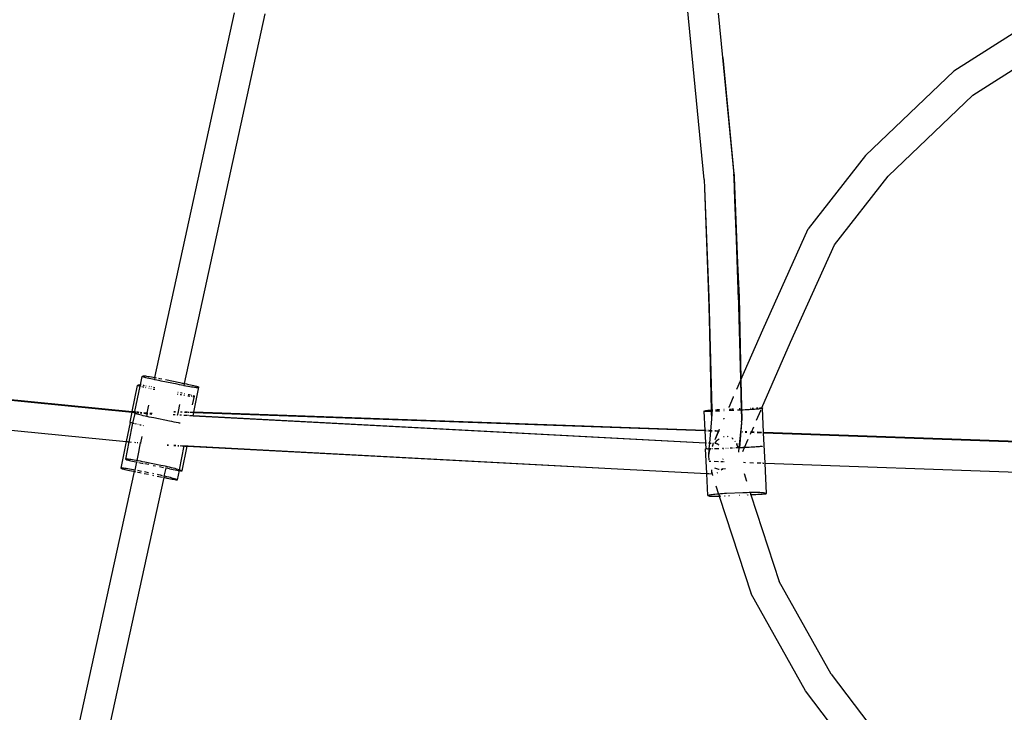
# Model space of a CAD drawing. Extents: x -4903 to 4997, y -4428 to 5472.
# Drawn here: x -1045 to -562, y -74 to 266 of the extents above; entities that cross this region are included whole.
import ezdxf

# ---------------------------------------------------------------- set-up
doc = ezdxf.new("R2010")
doc.units = 0
doc.layers.get('0').update_dxf_attribs({"linetype": 'CONTINUOUS'})

# ---------------------------------------------------------------- blocks, each defined once
blk = doc.blocks.new('7001')
for p, q in [((-709.18, 187.29), (-717.35, 271.56)), ((-978.76, 90.06), (-939.69, 269.01)), ((-964.2, 87.14), (-924.59, 268.59)), ((-700.04, 247.13), (-702.12, 268.85)), ((-550.82, 263.24), (-586.53, 240.45)), ((-694.41, 189.69), (-700.04, 247.13)), ((-700.04, 247.13), (-694.54, 190.02)), ((-577.23, 228.59), (-543.67, 250.01)), ((-629.89, 199.03), (-586.53, 240.45)), ((-618.75, 188.93), (-577.23, 228.59)), ((-629.89, 199.03), (-658.01, 163.06)), ((-694.53, 189.67), (-694.54, 190.02)), ((-694.37, 188.22), (-694.53, 189.67)), ((-694.41, 189.69), (-694.37, 188.22)), ((-645.09, 155.25), (-618.75, 188.93)), ((-709.18, 187.29), (-709, 182.98)), ((-694.37, 188.17), (-694.37, 188.22)), ((-694.37, 188.17), (-692.69, 146.28)), ((-694.01, 177.26), (-694.37, 188.17)), ((-709, 182.98), (-706.96, 129.95)), ((-709, 182.98), (-706.86, 129.28)), ((-694.01, 177.26), (-692.41, 128.28)), ((-692.69, 146.28), (-694.01, 177.26)), ((-680.4, 113.5), (-658.01, 163.06)), ((-666.71, 107.42), (-645.09, 155.25)), ((-692.69, 146.28), (-692.03, 129.53)), ((-691.99, 129.66), (-692.69, 146.28)), ((-691.13, 89.37), (-692.21, 131.14)), ((-692.21, 131.14), (-691.17, 88.7)), ((-706.96, 129.95), (-706.65, 119.04)), ((-706.86, 129.28), (-705.37, 74.15)), ((-706.86, 129.28), (-706.65, 119.04)), ((-691.99, 129.66), (-692.03, 129.53)), ((-692.03, 129.53), (-691.13, 89.37)), ((-706.65, 119.04), (-705.69, 74.13)), ((-706.65, 119.04), (-705.37, 74.15)), ((-691.11, 88.87), (-680.4, 113.5)), ((-1365.2, 110.26), (-989.87, 73.46)), ((-1365.2, 110.26), (-989.94, 73.12)), ((-680.8, 75.16), (-666.74, 107.43)), ((-680.8, 75.16), (-666.71, 107.42)), ((-1362.44, 94.93), (-992.83, 58.68)), ((-985.86, 86.47), (-985.01, 90.57)), ((-985.02, 90.61), (-984.53, 90.92)), ((-985.01, 90.57), (-985.02, 90.61)), ((-984.88, 90.5), (-985.01, 90.57)), ((-984.62, 90.41), (-984.88, 90.5)), ((-984.25, 90.29), (-984.62, 90.41)), ((-984.53, 90.92), (-984.42, 90.93)), ((-984.42, 90.93), (-984.18, 90.93)), ((-983.76, 90.16), (-984.25, 90.29)), ((-984.18, 90.93), (-983.83, 90.89)), ((-983.83, 90.89), (-983.37, 90.84)), ((-983.16, 90), (-983.76, 90.16)), ((-983.37, 90.84), (-982.79, 90.76)), ((-982.47, 89.83), (-983.16, 90)), ((-982.79, 90.76), (-982.12, 90.65)), ((-981.68, 89.64), (-982.47, 89.83)), ((-982.12, 90.65), (-981.35, 90.53)), ((-980.82, 89.44), (-981.68, 89.64)), ((-981.35, 90.53), (-980.49, 90.38)), ((-979.88, 89.23), (-980.82, 89.44)), ((-980.49, 90.38), (-979.57, 90.22)), ((-978.98, 89.04), (-979.88, 89.23)), ((-979.57, 90.22), (-978.76, 90.06)), ((-978.76, 90.06), (-978.98, 89.04)), ((-978.88, 89.02), (-978.98, 89.04)), ((-977.84, 88.79), (-978.88, 89.02)), ((-978.76, 90.06), (-978.58, 90.04)), ((-978.58, 90.04), (-978.15, 89.95)), ((-976.77, 88.57), (-977.84, 88.79)), ((-977.03, 89.74), (-976.48, 89.64)), ((-975.67, 88.34), (-976.77, 88.57)), ((-976.48, 89.64), (-975.39, 89.42)), ((-967.84, 86.75), (-975.67, 88.34)), ((-973.54, 89.05), (-966.46, 87.61)), ((-966.46, 87.61), (-965.36, 87.38)), ((-965.36, 87.38), (-964.96, 87.3)), ((-964.79, 87.26), (-964.29, 87.16)), ((-964.43, 86.08), (-964.2, 87.14)), ((-964.29, 87.16), (-964.2, 87.14)), ((-964.2, 87.14), (-963.25, 86.93)), ((-693.04, 84.44), (-691.3, 88.4)), ((-691.3, 88.4), (-691.3, 88.44)), ((-691.26, 88.54), (-691.17, 88.7)), ((-691.26, 88.5), (-691.26, 88.54)), ((-691.17, 88.7), (-690.69, 69.04)), ((-691.13, 89.37), (-691.11, 88.87)), ((-691.11, 88.83), (-691.11, 88.87)), ((-691.11, 88.83), (-690.69, 69.04)), ((-690.73, 74.11), (-691.11, 88.83)), ((-989.87, 73.46), (-987.28, 86.17)), ((-988.53, 73.33), (-986.03, 85.76)), ((-987.29, 86.21), (-986.8, 86.52)), ((-987.28, 86.17), (-987.29, 86.21)), ((-987.15, 86.1), (-987.28, 86.17)), ((-986.89, 86.01), (-987.15, 86.1)), ((-986.52, 85.9), (-986.89, 86.01)), ((-986.8, 86.52), (-986.69, 86.54)), ((-986.69, 86.54), (-986.45, 86.53)), ((-986.03, 85.76), (-986.52, 85.9)), ((-986.45, 86.53), (-986.1, 86.5)), ((-986.1, 86.5), (-985.86, 86.47)), ((-986.03, 85.76), (-985.86, 86.47)), ((-985.58, 85.65), (-986.03, 85.76)), ((-985.86, 86.47), (-985.64, 86.44)), ((-985.64, 86.44), (-985.42, 86.41)), ((-985.07, 85.52), (-985.2, 85.55)), ((-985.04, 86.36), (-984.93, 86.34)), ((-984.11, 85.29), (-984.71, 85.43)), ((-984.54, 86.28), (-984.38, 86.26)), ((-984.38, 86.26), (-983.93, 86.18)), ((-983.21, 85.08), (-983.42, 85.13)), ((-983.23, 86.07), (-983.06, 86.04)), ((-981.52, 84.7), (-981.76, 84.75)), ((-981.56, 85.77), (-981.36, 85.73)), ((-980.56, 84.5), (-980.82, 84.55)), ((-980.61, 85.6), (-980.41, 85.56)), ((-979.04, 84.17), (-979.56, 84.28)), ((-979.4, 85.37), (-978.75, 85.24)), ((-978.85, 84.14), (-979.04, 84.17)), ((-978.75, 85.24), (-978.72, 85.23)), ((-966.74, 86.53), (-967.84, 86.75)), ((-967.46, 82.95), (-967.25, 82.91)), ((-965.65, 86.31), (-966.74, 86.53)), ((-966.16, 82.68), (-965.52, 82.54)), ((-964.58, 86.11), (-965.65, 86.31)), ((-965.52, 82.54), (-965.31, 82.49)), ((-964.43, 86.08), (-964.58, 86.11)), ((-963.55, 85.91), (-964.43, 86.08)), ((-964.28, 82.27), (-964.08, 82.22)), ((-962.56, 85.73), (-963.55, 85.91)), ((-963.25, 86.93), (-962.25, 86.72)), ((-961.64, 85.57), (-962.56, 85.73)), ((-962.25, 86.72), (-961.32, 86.51)), ((-960.79, 85.42), (-961.64, 85.57)), ((-961.32, 86.51), (-960.45, 86.31)), ((-960.02, 85.3), (-960.79, 85.42)), ((-960.45, 86.31), (-959.66, 86.12)), ((-959.34, 85.19), (-960.02, 85.3)), ((-959.66, 86.12), (-958.97, 85.95)), ((-959.59, 73.06), (-957.11, 85.34)), ((-958.77, 85.11), (-959.34, 85.19)), ((-958.97, 85.95), (-958.37, 85.79)), ((-958.3, 85.06), (-958.77, 85.11)), ((-958.37, 85.79), (-957.89, 85.66)), ((-957.95, 85.02), (-958.3, 85.06)), ((-957.72, 85.02), (-957.95, 85.02)), ((-957.89, 85.66), (-957.51, 85.54)), ((-957.6, 85.04), (-957.72, 85.02)), ((-957.11, 85.34), (-957.6, 85.04)), ((-957.51, 85.54), (-957.26, 85.45)), ((-957.26, 85.45), (-957.12, 85.38)), ((-957.12, 85.38), (-957.11, 85.34)), ((-693.04, 84.39), (-693.04, 84.44)), ((-967.4, 81.82), (-967.68, 81.87)), ((-965.82, 81.52), (-966.31, 81.61)), ((-965.52, 81.46), (-965.82, 81.52)), ((-964.23, 81.23), (-964.48, 81.28)), ((-962.29, 80.9), (-962.57, 80.95)), ((-962.39, 81.83), (-961.93, 81.72)), ((-961.61, 80.8), (-962.29, 80.9)), ((-961.93, 81.72), (-961.39, 81.59)), ((-961.52, 80.79), (-961.61, 80.8)), ((-960.77, 80.69), (-960.94, 80.71)), ((-960.79, 81.44), (-960.65, 81.4)), ((-960.24, 76.7), (-959.38, 80.95)), ((-959.98, 80.62), (-960.11, 80.63)), ((-960.01, 81.22), (-959.78, 81.15)), ((-959.87, 80.64), (-959.98, 80.62)), ((-959.64, 80.79), (-959.87, 80.64)), ((-959.78, 81.15), (-959.58, 81.08)), ((-959.38, 80.95), (-959.51, 80.87)), ((-959.48, 81.03), (-959.39, 80.99)), ((-959.39, 80.99), (-959.38, 80.95)), ((-696.94, 75.48), (-694.67, 80.65)), ((-694.67, 80.65), (-694.67, 80.7)), ((-990.95, 68.12), (-989.94, 73.12)), ((-989.94, 73.12), (-989.87, 73.46)), ((-989.94, 73.12), (-989.21, 73.05)), ((-989.87, 73.46), (-989.15, 73.39)), ((-989.1, 73.04), (-988.74, 73.01)), ((-989.03, 73.38), (-988.69, 73.35)), ((-988.68, 72.51), (-988.6, 72.99)), ((-988.67, 72.47), (-988.68, 72.51)), ((-988.6, 72.99), (-988.53, 73.33)), ((-988.6, 72.99), (-988.13, 72.94)), ((-988.53, 73.33), (-988.06, 73.29)), ((-987.74, 72.91), (-986.62, 72.8)), ((-987.67, 73.25), (-987.2, 73.2)), ((-987.17, 73.2), (-986.56, 73.14)), ((-985.91, 72.73), (-985.15, 72.65)), ((-985.84, 73.07), (-985.1, 72.99)), ((-984.21, 72.56), (-983.32, 72.47)), ((-984.14, 72.9), (-983.27, 72.82)), ((-983.18, 72.81), (-982.54, 72.74)), ((-982.54, 72.74), (-982.59, 72.49)), ((-982.54, 72.74), (-981.72, 76.51)), ((-982.54, 72.74), (-982.26, 72.72)), ((-981.21, 72.61), (-980.12, 72.51)), ((-969.4, 73.31), (-968.59, 73.28)), ((-969.38, 73.41), (-968.57, 73.38)), ((-967.58, 71.66), (-967.23, 73.23)), ((-967.49, 73.24), (-967.23, 73.23)), ((-967.47, 73.34), (-967.21, 73.33)), ((-967.23, 73.23), (-967.21, 73.33)), ((-967.23, 73.23), (-967.17, 73.23)), ((-967.21, 73.33), (-966.44, 76.88)), ((-967.21, 73.33), (-967.15, 73.33)), ((-966.11, 73.19), (-965.4, 73.17)), ((-966.09, 73.29), (-965.38, 73.27)), ((-964.14, 73.12), (-962.73, 73.07)), ((-964.12, 73.22), (-962.72, 73.17)), ((-962.48, 73.06), (-962.01, 73.05)), ((-962.46, 73.16), (-962, 73.15)), ((-961.39, 73.02), (-961.2, 73.02)), ((-961.38, 73.12), (-961.18, 73.12)), ((-960.88, 73.01), (-959.61, 72.96)), ((-960.87, 73.1), (-959.59, 73.06)), ((-959.96, 71.26), (-959.61, 72.96)), ((-959.61, 72.96), (-959.59, 73.06)), ((-959.61, 72.96), (-708.8, 64.02)), ((-708.8, 64.07), (-959.59, 73.06)), ((-709.25, 73.51), (-709.22, 73.53)), ((-709.16, 73.48), (-709.25, 73.51)), ((-709.25, 73.51), (-708.8, 64.07)), ((-709.22, 73.53), (-708.38, 73.85)), ((-708.97, 73.47), (-709.16, 73.48)), ((-708.67, 73.46), (-708.97, 73.47)), ((-708.27, 73.45), (-708.67, 73.46)), ((-708.38, 73.85), (-708.25, 73.88)), ((-707.77, 73.45), (-708.27, 73.45)), ((-708.25, 73.88), (-708, 73.92)), ((-708, 73.92), (-707.66, 73.96)), ((-707.18, 73.46), (-707.77, 73.45)), ((-707.66, 73.96), (-707.21, 74)), ((-707.21, 74), (-706.66, 74.05)), ((-706.49, 73.47), (-707.18, 73.46)), ((-706.66, 74.05), (-706.03, 74.1)), ((-705.73, 73.49), (-706.49, 73.47)), ((-706.03, 74.1), (-705.69, 74.13)), ((-705.68, 73.49), (-705.73, 73.49)), ((-705.69, 74.13), (-705.37, 74.15)), ((-705.69, 74.13), (-705.68, 73.49)), ((-705.35, 73.5), (-705.68, 73.49)), ((-705.68, 73.49), (-705.6, 69.69)), ((-705.37, 74.15), (-705.35, 73.5)), ((-705.37, 74.15), (-705.31, 74.15)), ((-704.93, 73.51), (-705.35, 73.5)), ((-705.35, 73.5), (-705.29, 71.08)), ((-705.31, 74.15), (-704.93, 74.18)), ((-703.64, 74.26), (-702.74, 74.32)), ((-703.07, 73.57), (-703.64, 73.55)), ((-702.08, 73.61), (-703.07, 73.57)), ((-702.74, 74.32), (-701.77, 74.37)), ((-701.66, 73.62), (-702.08, 73.61)), ((-701.77, 74.37), (-701.67, 74.38)), ((-701.46, 73.63), (-701.49, 73.63)), ((-701.48, 74.39), (-701.45, 74.39)), ((-699.54, 74.49), (-699.3, 74.5)), ((-699.3, 73.72), (-699.52, 73.71)), ((-696.94, 75.42), (-696.94, 75.48)), ((-694.6, 73.93), (-696.93, 73.83)), ((-696.86, 74.61), (-696.83, 74.61)), ((-696.65, 74.62), (-695.69, 74.67)), ((-695.31, 74.68), (-694.74, 74.71)), ((-691.01, 74.09), (-692.8, 74.01)), ((-691.87, 74.83), (-691.44, 74.85)), ((-691.05, 74.87), (-690.92, 74.88)), ((-690.9, 74.1), (-691.01, 74.09)), ((-689.97, 74.14), (-690.73, 74.11)), ((-690.63, 70.13), (-690.73, 74.11)), ((-688.94, 74.2), (-689.97, 74.14)), ((-687.94, 74.25), (-688.94, 74.2)), ((-686.97, 74.3), (-687.94, 74.25)), ((-686.06, 74.36), (-686.97, 74.3)), ((-686.36, 75.06), (-686.3, 75.07)), ((-685.2, 74.41), (-686.06, 74.36)), ((-685.61, 75.09), (-684.92, 75.11)), ((-684.4, 74.47), (-685.2, 74.41)), ((-683.69, 74.52), (-684.4, 74.47)), ((-683.05, 74.57), (-683.69, 74.52)), ((-683.48, 75.15), (-683.22, 75.15)), ((-683.43, 69.08), (-681.3, 73.96)), ((-683.22, 75.15), (-682.87, 75.16)), ((-682.51, 74.62), (-683.05, 74.57)), ((-682.06, 74.66), (-682.51, 74.62)), ((-682.45, 75.17), (-682.42, 75.17)), ((-681.71, 74.7), (-682.06, 74.66)), ((-681.95, 75.17), (-681.44, 75.17)), ((-681.47, 74.74), (-681.71, 74.7)), ((-681.34, 74.77), (-681.47, 74.74)), ((-681.44, 75.17), (-681.18, 75.17)), ((-680.89, 74.9), (-681.34, 74.77)), ((-681.3, 73.96), (-681.3, 73.99)), ((-681.15, 75.17), (-681.04, 75.17)), ((-681.04, 75.17), (-680.99, 75.16)), ((-680.49, 75.09), (-680.89, 74.9)), ((-680.89, 74.9), (-680.88, 74.94)), ((-680.88, 74.94), (-680.8, 75.16)), ((-680.8, 75.16), (-680.74, 75.15)), ((-680.74, 75.15), (-680.55, 75.14)), ((-680.55, 75.14), (-680.47, 75.12)), ((-680.47, 75.12), (-680.49, 75.09)), ((-679.94, 63.08), (-680.49, 75.09)), ((-990.94, 68.08), (-992.83, 58.68)), ((-989.68, 67.67), (-991.49, 58.55)), ((-990.94, 68.08), (-990.95, 68.12)), ((-990.8, 68.01), (-990.94, 68.08)), ((-990.55, 67.92), (-990.8, 68.01)), ((-990.17, 67.8), (-990.55, 67.92)), ((-989.68, 67.67), (-990.17, 67.8)), ((-988.67, 72.47), (-989.68, 67.67)), ((-989.23, 67.55), (-989.68, 67.67)), ((-988.53, 72.4), (-988.67, 72.47)), ((-988.28, 72.31), (-988.53, 72.4)), ((-987.9, 72.2), (-988.28, 72.31)), ((-987.41, 72.06), (-987.9, 72.2)), ((-986.82, 71.91), (-987.41, 72.06)), ((-986.12, 71.74), (-986.82, 71.91)), ((-985.34, 71.55), (-986.12, 71.74)), ((-984.47, 71.35), (-985.34, 71.55)), ((-983.54, 71.14), (-984.47, 71.35)), ((-982.92, 71), (-983.54, 71.14)), ((-983.25, 72.46), (-982.61, 72.4)), ((-982.61, 72.4), (-982.92, 71)), ((-982.54, 70.92), (-982.92, 71)), ((-982.59, 72.49), (-982.61, 72.4)), ((-982.61, 72.4), (-982.31, 72.37)), ((-981.5, 70.7), (-982.54, 70.92)), ((-980.42, 70.47), (-981.5, 70.7)), ((-981.26, 72.26), (-980.17, 72.16)), ((-979.33, 70.25), (-980.42, 70.47)), ((-971.5, 68.66), (-979.33, 70.25)), ((-970.4, 68.44), (-971.5, 68.66)), ((-969.31, 68.22), (-970.4, 68.44)), ((-968.8, 71.73), (-969.71, 71.77)), ((-968.24, 68.01), (-969.31, 68.22)), ((-967.2, 67.82), (-968.24, 68.01)), ((-967.58, 71.66), (-967.71, 71.67)), ((-967.49, 71.66), (-967.58, 71.66)), ((-966.63, 67.73), (-967.2, 67.82)), ((-966.34, 67.66), (-966.63, 67.73)), ((-965.63, 71.56), (-966.43, 71.6)), ((-962.99, 71.42), (-964.47, 71.5)), ((-962.28, 71.38), (-962.81, 71.41)), ((-961.54, 71.34), (-961.68, 71.35)), ((-959.96, 71.26), (-961.43, 71.33)), ((-959.96, 71.26), (-708.52, 58.04)), ((-708.51, 57.89), (-959.96, 71.26)), ((-705.6, 69.69), (-706.07, 63.97)), ((-699.43, 69.76), (-699.29, 70.02)), ((-699.43, 69.7), (-699.43, 69.76)), ((-699.29, 70.02), (-699.29, 70.09)), ((-690.79, 67.83), (-692.08, 55.56)), ((-690.79, 67.83), (-691.75, 55.58)), ((-690.74, 68.32), (-690.79, 67.83)), ((-690.74, 68.56), (-690.69, 69.04)), ((-690.74, 68.32), (-690.74, 68.56)), ((-690.69, 69.04), (-690.63, 70.13)), ((-989.09, 67.51), (-989.15, 67.53)), ((-988.75, 67.43), (-989.09, 67.51)), ((-987.77, 67.19), (-988.24, 67.31)), ((-986.9, 66.99), (-987.07, 67.03)), ((-985.8, 66.75), (-986.1, 66.81)), ((-985.42, 66.66), (-985.8, 66.75)), ((-984.26, 66.41), (-984.48, 66.46)), ((-708.22, 64.08), (-708.8, 64.07)), ((-708.8, 64.07), (-708.22, 64.05)), ((-708.8, 64.07), (-708.8, 64.02)), ((-708.8, 64.02), (-708.22, 64)), ((-708.8, 64.02), (-708.52, 58.04)), ((-707.02, 64.04), (-707.32, 64.05)), ((-707.32, 64.02), (-707.01, 64.01)), ((-707.32, 63.97), (-707.01, 63.96)), ((-706.07, 63.97), (-706.72, 64.03)), ((-706.72, 64), (-706.07, 63.97)), ((-706.72, 63.95), (-706.07, 63.93)), ((-706.07, 63.93), (-706.53, 57.93)), ((-705.2, 63.97), (-706.07, 63.97)), ((-706.07, 63.97), (-705.2, 63.94)), ((-706.07, 63.97), (-706.07, 63.93)), ((-706.07, 63.93), (-705.21, 63.9)), ((-703.87, 63.85), (-703.79, 63.85)), ((-703.86, 63.9), (-703.78, 63.89)), ((-703.78, 63.92), (-703.85, 63.93)), ((-703.8, 59.72), (-702.03, 63.78)), ((-703.8, 59.72), (-701.96, 63.78)), ((-703.63, 63.84), (-702.03, 63.78)), ((-702.01, 63.83), (-703.62, 63.92)), ((-703.62, 63.89), (-702.01, 63.83)), ((-702.03, 63.78), (-702.01, 63.83)), ((-702.03, 63.78), (-701.96, 63.78)), ((-702.01, 63.83), (-702, 63.86)), ((-702.01, 63.83), (-701.94, 63.83)), ((-701.98, 63.83), (-702.01, 63.83)), ((-702, 63.86), (-701.6, 64.7)), ((-701.93, 63.86), (-701.98, 63.83)), ((-701.96, 63.78), (-701.98, 63.83)), ((-701.93, 63.86), (-701.6, 64.7)), ((-701.6, 64.7), (-701.6, 64.78)), ((-690.28, 63.45), (-690.5, 63.45)), ((-690.5, 63.42), (-690.29, 63.41)), ((-690.5, 63.37), (-690.31, 63.37)), ((-689.03, 63.32), (-688.22, 63.29)), ((-689.01, 63.36), (-688.2, 63.33)), ((-688.18, 63.37), (-688.99, 63.4)), ((-686.22, 63.3), (-686.45, 63.31)), ((-686.45, 63.27), (-686.24, 63.26)), ((-686.45, 63.23), (-686.26, 63.22)), ((-686.4, 62.26), (-685.99, 63.21)), ((-685.99, 63.21), (-685.98, 63.25)), ((-685.99, 63.21), (-684.66, 63.16)), ((-685.98, 63.25), (-685.96, 63.29)), ((-685.98, 63.25), (-684.66, 63.21)), ((-685.96, 63.29), (-684.79, 65.94)), ((-684.66, 63.25), (-685.96, 63.29)), ((-680.91, 63.12), (-683.14, 63.19)), ((-683.14, 63.15), (-680.91, 63.07)), ((-683.14, 63.11), (-680.91, 63.03)), ((-680.78, 63.11), (-680.83, 63.11)), ((-680.83, 63.07), (-680.78, 63.07)), ((-680.82, 63.03), (-680.77, 63.03)), ((-679.91, 63.04), (-679.94, 63.08)), ((-679.94, 63.04), (-679.94, 63.08)), ((-679.94, 63.04), (-679.91, 62.99)), ((-679.93, 63), (-679.94, 63.04)), ((-679.93, 63), (-679.91, 62.99)), ((-679.25, 48.09), (-679.93, 63)), ((-474.86, 55.83), (-679.91, 63.04)), ((-679.91, 62.99), (-474.87, 55.69)), ((-992.83, 58.68), (-995.47, 45.63)), ((-991.49, 58.55), (-993.2, 50.02)), ((-992.76, 58.67), (-992.25, 58.62)), ((-992.02, 58.6), (-991.49, 58.55)), ((-991.49, 58.55), (-991.05, 58.51)), ((-990.81, 58.48), (-990.35, 58.44)), ((-988.83, 58.29), (-988.34, 58.24)), ((-987.48, 58.16), (-987.13, 58.12)), ((-986.17, 58.03), (-985.76, 57.99)), ((-985.08, 61.1), (-985.76, 57.99)), ((-708.52, 58.04), (-707.93, 58)), ((-708.52, 58.04), (-708.51, 57.89)), ((-703.18, 58.77), (-703.88, 57.87)), ((-703.8, 59.62), (-703.8, 59.72)), ((-701.83, 59.75), (-703.18, 58.77)), ((-701.75, 59.81), (-701.83, 59.75)), ((-699.45, 60.95), (-699.58, 60.91)), ((-699.37, 60.98), (-699.45, 60.95)), ((-697.28, 61.04), (-697.62, 61.12)), ((-696.98, 60.97), (-697.03, 60.98)), ((-695.41, 60.3), (-695.58, 60.39)), ((-694.87, 59.8), (-695.41, 60.3)), ((-693.79, 58.55), (-693.99, 58.86)), ((-689.26, 55.69), (-687.47, 59.81)), ((-986.57, 54.28), (-987.65, 49.31)), ((-986.57, 54.28), (-986.54, 54.39)), ((-986.54, 54.39), (-985.76, 57.99)), ((-985.76, 57.99), (-985.56, 57.97)), ((-972.71, 56.92), (-972.12, 56.89)), ((-972.68, 57.08), (-972.1, 57.05)), ((-969.43, 56.74), (-968.42, 56.69)), ((-969.4, 56.91), (-968.39, 56.85)), ((-967.47, 56.64), (-967.04, 56.62)), ((-967.44, 56.8), (-967.02, 56.78)), ((-966.69, 44.74), (-964.32, 56.48)), ((-966.22, 56.58), (-965.82, 56.55)), ((-966.19, 56.74), (-965.78, 56.72)), ((-965.48, 56.54), (-964.32, 56.48)), ((-965.46, 56.7), (-754.86, 45.48)), ((-965.42, 44.22), (-962.96, 56.4)), ((-964.07, 56.46), (-962.96, 56.4)), ((-962.96, 56.4), (-754.86, 45.48)), ((-707.93, 57.86), (-708.51, 57.89)), ((-708.51, 57.89), (-708.38, 55.09)), ((-708.32, 55.04), (-708.4, 55.06)), ((-707.82, 42.98), (-708.4, 55.06)), ((-708.34, 55.1), (-708.38, 55.09)), ((-708.28, 55.05), (-708.38, 55.09)), ((-708.28, 55.05), (-708.32, 55.04)), ((-708.12, 55.02), (-708.28, 55.05)), ((-708.09, 55.03), (-708.12, 55.02)), ((-707.82, 55.01), (-708.09, 55.03)), ((-707.79, 55.02), (-707.82, 55.01)), ((-707.42, 55), (-707.79, 55.02)), ((-707.39, 55.02), (-707.42, 55)), ((-706.92, 55), (-707.39, 55.02)), ((-706.81, 55.02), (-707.07, 51.79)), ((-706.71, 53.83), (-707.07, 51.79)), ((-707.03, 57.96), (-706.53, 57.93)), ((-706.58, 57.79), (-707.02, 57.81)), ((-706.89, 55.02), (-706.92, 55)), ((-706.81, 55.02), (-706.89, 55.02)), ((-706.58, 57.79), (-706.81, 55.02)), ((-706.33, 55.01), (-706.81, 55.02)), ((-706.71, 53.83), (-706.06, 55.02)), ((-706.53, 57.93), (-706.58, 57.79)), ((-706.52, 57.79), (-706.58, 57.79)), ((-706.43, 57.93), (-705.7, 57.89)), ((-705.71, 57.74), (-706.43, 57.78)), ((-706.29, 55.02), (-706.33, 55.01)), ((-706.06, 55.02), (-706.29, 55.02)), ((-705.91, 55.28), (-706.06, 55.02)), ((-705.93, 55.02), (-706.06, 55.02)), ((-705.02, 55.04), (-705.36, 55.03)), ((-704.79, 56.69), (-705.17, 56.2)), ((-705.12, 56.43), (-704.93, 57.02)), ((-704.83, 57.35), (-704.93, 57.02)), ((-704.65, 57.67), (-704.91, 57.7)), ((-704.89, 57.84), (-704.63, 57.81)), ((-704.73, 57.41), (-704.83, 57.35)), ((-704.73, 57.41), (-704.65, 57.67)), ((-704.65, 57.67), (-704.63, 57.81)), ((-703.16, 55.09), (-703.99, 55.06)), ((-703.79, 57.79), (-703.88, 57.78)), ((-703.79, 57.79), (-702.72, 57.48)), ((-703.13, 55.1), (-703.16, 55.09)), ((-702.22, 55.12), (-703.13, 55.1)), ((-702.23, 57.16), (-702.72, 57.48)), ((-702.14, 57.1), (-702.23, 57.16)), ((-702.18, 55.13), (-702.22, 55.12)), ((-701.87, 55.14), (-702.18, 55.13)), ((-701.82, 56.9), (-702.14, 57.1)), ((-699.91, 55.21), (-700.19, 55.2)), ((-700, 55.32), (-700.16, 55.47)), ((-699.91, 55.21), (-700, 55.32)), ((-699.6, 55.23), (-699.91, 55.21)), ((-699.61, 54.85), (-699.91, 55.21)), ((-698.26, 55.29), (-698.49, 55.28)), ((-697.33, 55.33), (-697.49, 55.32)), ((-695.22, 55.42), (-696.37, 55.37)), ((-694.33, 55.46), (-694.52, 55.45)), ((-692.52, 55.54), (-693.55, 55.5)), ((-693.33, 57.79), (-693.07, 57.37)), ((-692.52, 55.54), (-693.07, 57.37)), ((-692.08, 55.56), (-692.52, 55.54)), ((-692.27, 53.78), (-692.29, 53.52)), ((-692.08, 55.56), (-692.27, 53.78)), ((-691.75, 55.58), (-692.08, 55.56)), ((-691.21, 55.6), (-691.75, 55.58)), ((-691.18, 55.61), (-691.21, 55.6)), ((-690.16, 55.65), (-691.18, 55.61)), ((-690.13, 55.66), (-690.16, 55.65)), ((-689.26, 55.69), (-690.13, 55.66)), ((-690.08, 53.82), (-689.26, 55.69)), ((-690.07, 53.79), (-690.08, 53.82)), ((-689.12, 55.7), (-689.26, 55.69)), ((-689.09, 55.71), (-689.12, 55.7)), ((-688.09, 55.75), (-689.09, 55.71)), ((-688.06, 55.76), (-688.09, 55.75)), ((-687.09, 55.8), (-688.06, 55.76)), ((-687.06, 55.82), (-687.09, 55.8)), ((-686.13, 55.86), (-687.06, 55.82)), ((-686.09, 55.87), (-686.13, 55.86)), ((-685.21, 55.91), (-686.09, 55.87)), ((-685.18, 55.93), (-685.21, 55.91)), ((-684.35, 55.97), (-685.18, 55.93)), ((-684.32, 55.98), (-684.35, 55.97)), ((-683.55, 56.02), (-684.32, 55.98)), ((-683.52, 56.03), (-683.55, 56.02)), ((-682.84, 56.07), (-683.52, 56.03)), ((-682.8, 56.09), (-682.84, 56.07)), ((-682.2, 56.12), (-682.8, 56.09)), ((-682.17, 56.14), (-682.2, 56.12)), ((-681.66, 56.17), (-682.17, 56.14)), ((-681.63, 56.18), (-681.66, 56.17)), ((-681.21, 56.22), (-681.63, 56.18)), ((-681.18, 56.23), (-681.21, 56.22)), ((-680.86, 56.26), (-681.18, 56.23)), ((-680.83, 56.27), (-680.86, 56.26)), ((-680.62, 56.29), (-680.83, 56.27)), ((-680.59, 56.31), (-680.62, 56.29)), ((-680.49, 56.33), (-680.59, 56.31)), ((-680.49, 56.33), (-680.45, 56.34)), ((-993.2, 50.02), (-993.18, 50.04)), ((-993.2, 50.02), (-992.84, 49.8)), ((-993.18, 50.04), (-993.03, 50.02)), ((-993.03, 50.02), (-992.9, 50.01)), ((-992.76, 50.01), (-992.9, 50.01)), ((-992.84, 49.8), (-992.74, 49.76)), ((-992.37, 49.99), (-992.76, 50.01)), ((-992.74, 49.76), (-992.51, 49.7)), ((-992.51, 49.7), (-992.17, 49.61)), ((-991.86, 49.94), (-992.37, 49.99)), ((-992.17, 49.61), (-991.72, 49.51)), ((-991.25, 49.87), (-991.86, 49.94)), ((-991.72, 49.51), (-991.15, 49.38)), ((-990.54, 49.78), (-991.25, 49.87)), ((-991.15, 49.38), (-990.48, 49.23)), ((-989.74, 49.66), (-990.54, 49.78)), ((-990.48, 49.23), (-989.72, 49.06)), ((-988.86, 49.52), (-989.74, 49.66)), ((-989.72, 49.06), (-988.88, 48.88)), ((-988.88, 48.88), (-987.96, 48.68)), ((-987.92, 49.36), (-988.86, 49.52)), ((-987.8, 48.65), (-988.66, 44.69)), ((-987.96, 48.68), (-987.8, 48.65)), ((-987.65, 49.31), (-987.92, 49.36)), ((-987.73, 48.95), (-987.8, 48.65)), ((-987.8, 48.65), (-987.52, 48.59)), ((-987.65, 49.31), (-987.7, 49.08)), ((-986.91, 49.18), (-987.65, 49.31)), ((-985.87, 48.99), (-986.91, 49.18)), ((-986.7, 48.42), (-985.95, 48.26)), ((-984.79, 48.78), (-985.87, 48.99)), ((-983.69, 48.56), (-984.79, 48.78)), ((-975.86, 46.97), (-983.69, 48.56)), ((-707.07, 51.79), (-706.79, 49.48)), ((-706.65, 49.06), (-706.42, 49.06)), ((-706.38, 49.05), (-705.86, 49.04)), ((-704.25, 48.98), (-702.05, 48.9)), ((-700.87, 48.86), (-699.85, 48.82)), ((-699.87, 50.16), (-699.92, 50.04)), ((-699.92, 50.04), (-699.8, 50.08)), ((-699.8, 50.13), (-699.87, 50.16)), ((-699.45, 48.81), (-699.36, 48.8)), ((-689.82, 48.47), (-688.77, 48.43)), ((-686.74, 48.36), (-684.84, 48.29)), ((-1031.19, -150.13), (-988.82, 43.99)), ((-995.47, 45.63), (-995.45, 45.64)), ((-995.47, 45.63), (-995.11, 45.4)), ((-995.45, 45.64), (-995.3, 45.63)), ((-995.3, 45.63), (-995.17, 45.61)), ((-995.03, 45.61), (-995.17, 45.61)), ((-995.11, 45.4), (-995.01, 45.37)), ((-994.64, 45.59), (-995.03, 45.61)), ((-995.01, 45.37), (-994.78, 45.3)), ((-994.78, 45.3), (-994.44, 45.22)), ((-994.13, 45.55), (-994.64, 45.59)), ((-994.44, 45.22), (-993.99, 45.11)), ((-993.52, 45.48), (-994.13, 45.55)), ((-993.99, 45.11), (-993.42, 44.98)), ((-992.81, 45.38), (-993.52, 45.48)), ((-993.42, 44.98), (-992.75, 44.83)), ((-992.01, 45.27), (-992.81, 45.38)), ((-992.75, 44.83), (-991.99, 44.67)), ((-991.13, 45.13), (-992.01, 45.27)), ((-991.99, 44.67), (-991.15, 44.48)), ((-991.15, 44.48), (-990.23, 44.29)), ((-990.18, 44.97), (-991.13, 45.13)), ((-990.23, 44.29), (-989.25, 44.08)), ((-989.18, 44.79), (-990.18, 44.97)), ((-989.25, 44.08), (-988.82, 43.99)), ((-988.66, 44.69), (-989.18, 44.79)), ((-988.66, 44.69), (-988.82, 43.99)), ((-988.82, 43.99), (-988.32, 43.88)), ((-988.19, 44.6), (-988.66, 44.69)), ((-987.28, 43.67), (-987.16, 43.64)), ((-987.06, 44.38), (-987.19, 44.41)), ((-987.16, 43.64), (-986.07, 43.42)), ((-985.96, 44.17), (-987.06, 44.38)), ((-985.36, 44.04), (-985.96, 44.17)), ((-985.95, 48.26), (-984.5, 47.96)), ((-981.9, 43.34), (-983.92, 43.75)), ((-981.71, 47.39), (-983.67, 47.79)), ((-979.64, 46.97), (-978.46, 46.73)), ((-976.55, 46.34), (-974.47, 45.92)), ((-974.76, 46.74), (-975.86, 46.97)), ((-973.67, 46.51), (-974.76, 46.74)), ((-974.12, 41.71), (-973.25, 45.67)), ((-973.1, 46.38), (-973.67, 46.51)), ((-973.57, 45.74), (-973.25, 45.67)), ((-973.25, 45.67), (-973.18, 46)), ((-971.65, 45.35), (-973.25, 45.67)), ((-973.12, 46.29), (-973.1, 46.38)), ((-972.61, 46.27), (-973.1, 46.38)), ((-971.58, 46.04), (-972.61, 46.27)), ((-971.65, 45.35), (-970.65, 45.15)), ((-970.61, 45.81), (-971.58, 46.04)), ((-970.65, 45.15), (-969.71, 44.97)), ((-969.7, 45.59), (-970.61, 45.81)), ((-969.71, 44.97), (-968.83, 44.8)), ((-968.86, 45.37), (-969.7, 45.59)), ((-968.11, 45.17), (-968.86, 45.37)), ((-968.83, 44.8), (-968.04, 44.65)), ((-967.45, 44.98), (-968.11, 45.17)), ((-968.04, 44.65), (-967.34, 44.52)), ((-967.69, 39.83), (-966.73, 44.41)), ((-966.89, 44.81), (-967.45, 44.98)), ((-967.34, 44.52), (-966.73, 44.41)), ((-966.69, 44.74), (-966.89, 44.81)), ((-966.73, 44.41), (-966.69, 44.74)), ((-966.73, 44.41), (-966.24, 44.33)), ((-966.44, 44.66), (-966.69, 44.74)), ((-966.28, 44.59), (-966.44, 44.66)), ((-966.28, 44.59), (-966.11, 44.55)), ((-966.24, 44.33), (-965.85, 44.26)), ((-966.11, 44.55), (-965.88, 44.49)), ((-965.88, 44.49), (-965.78, 44.45)), ((-965.85, 44.26), (-965.59, 44.22)), ((-965.42, 44.22), (-965.78, 44.45)), ((-965.59, 44.22), (-965.44, 44.21)), ((-965.44, 44.21), (-965.42, 44.22)), ((-754.86, 45.48), (-707.82, 42.98)), ((-705.6, 44.81), (-705.56, 44)), ((-705.56, 44), (-705.54, 43.62)), ((-705.54, 43.62), (-705.08, 43.08)), ((-705.54, 43.62), (-705.28, 42.84)), ((-704.09, 45.73), (-702.15, 45.16)), ((-702.15, 45.16), (-701.74, 45.13)), ((-700.75, 45.08), (-700.33, 45.05)), ((-700.73, 44.67), (-700.68, 44.71)), ((-700.33, 45.05), (-699.99, 45.39)), ((-700.33, 45.05), (-700.01, 45.03)), ((-698.7, 45.2), (-700.01, 45.03)), ((-683.18, 48.23), (-681.27, 48.16)), ((-680.82, 48.15), (-680.79, 48.14)), ((-680.56, 48.14), (-680.39, 48.13)), ((-680.23, 48.12), (-679.78, 48.11)), ((-678.56, 33.17), (-679.25, 48.09)), ((-679.25, 48.09), (-475.57, 40.85)), ((-1015.96, -149.97), (-974.26, 41.03)), ((-986.07, 43.42), (-985.52, 43.31)), ((-983.97, 42.99), (-981.94, 42.58)), ((-979.87, 42.16), (-979.47, 42.08)), ((-979.31, 42.81), (-979.83, 42.92)), ((-977.57, 41.69), (-976.04, 41.38)), ((-977.03, 42.35), (-977.41, 42.42)), ((-975.94, 42.11), (-977.03, 42.35)), ((-976.04, 41.38), (-975.05, 41.18)), ((-974.96, 41.9), (-975.94, 42.11)), ((-974.36, 41.04), (-974.26, 41.03)), ((-974.26, 41.03), (-974.12, 41.71)), ((-974.26, 41.03), (-973.92, 40.96)), ((-974.12, 41.71), (-974.24, 41.73)), ((-973.85, 41.65), (-974.12, 41.71)), ((-973.92, 40.96), (-972.92, 40.76)), ((-972.88, 41.42), (-973.85, 41.65)), ((-972.92, 40.76), (-971.98, 40.58)), ((-971.97, 41.19), (-972.88, 41.42)), ((-971.98, 40.58), (-971.1, 40.41)), ((-971.13, 40.98), (-971.97, 41.19)), ((-970.37, 40.77), (-971.13, 40.98)), ((-971.1, 40.41), (-970.31, 40.26)), ((-969.72, 40.58), (-970.37, 40.77)), ((-970.31, 40.26), (-969.61, 40.13)), ((-969.16, 40.41), (-969.72, 40.58)), ((-969.61, 40.13), (-969, 40.02)), ((-968.71, 40.26), (-969.16, 40.41)), ((-969, 40.02), (-968.51, 39.93)), ((-968.54, 40.2), (-968.71, 40.26)), ((-968.54, 40.2), (-968.37, 40.15)), ((-968.51, 39.93), (-968.12, 39.87)), ((-968.37, 40.15), (-968.15, 40.09)), ((-968.15, 40.09), (-968.05, 40.06)), ((-968.12, 39.87), (-967.86, 39.83)), ((-967.69, 39.83), (-968.05, 40.06)), ((-967.86, 39.83), (-967.71, 39.82)), ((-967.71, 39.82), (-967.69, 39.83)), ((-707.82, 42.98), (-707.74, 43.01)), ((-707.82, 42.98), (-707.74, 42.98)), ((-707.31, 32.19), (-707.82, 42.98)), ((-707.67, 43.01), (-707.55, 43)), ((-707.67, 42.97), (-707.55, 42.97)), ((-707.25, 42.99), (-707.03, 42.97)), ((-707.25, 42.95), (-707.03, 42.94)), ((-706.85, 42.96), (-705.28, 42.84)), ((-706.84, 42.93), (-705.28, 42.84)), ((-705.28, 42.84), (-705.07, 42.87)), ((-705.28, 42.84), (-705.03, 42.05)), ((-705.28, 42.84), (-705.06, 42.83)), ((-702.82, 43.29), (-702.48, 43.46)), ((-689.56, 43.01), (-688.34, 39.27)), ((-703.34, 36.89), (-702.04, 32.9)), ((-707.31, 32.19), (-707.23, 32.22)), ((-707.28, 32.16), (-707.31, 32.19)), ((-707.28, 32.16), (-706.45, 31.93)), ((-707.23, 32.22), (-707.1, 32.24)), ((-707.04, 32.26), (-707.1, 32.24)), ((-706.74, 32.34), (-707.04, 32.26)), ((-706.34, 32.43), (-706.74, 32.34)), ((-706.45, 31.93), (-706.31, 31.91)), ((-705.85, 32.51), (-706.34, 32.43)), ((-706.31, 31.91), (-706.07, 31.9)), ((-706.07, 31.9), (-705.72, 31.89)), ((-705.26, 32.59), (-705.85, 32.51)), ((-705.72, 31.89), (-705.27, 31.88)), ((-705.27, 31.88), (-704.72, 31.88)), ((-704.58, 32.67), (-705.26, 32.59)), ((-704.72, 31.88), (-704.09, 31.89)), ((-703.82, 32.75), (-704.58, 32.67)), ((-704.09, 31.89), (-703.37, 31.9)), ((-702.99, 32.83), (-703.82, 32.75)), ((-703.37, 31.9), (-702.57, 31.92)), ((-702.1, 32.9), (-702.99, 32.83)), ((-702.57, 31.92), (-701.72, 31.94)), ((-702.04, 32.9), (-702.1, 32.9)), ((-701.16, 32.97), (-702.04, 32.9)), ((-702.04, 32.9), (-701.85, 32.34)), ((-701.85, 32.34), (-701.72, 31.94)), ((-701.72, 31.94), (-686.04, -16.04)), ((-701.68, 31.94), (-700.87, 31.97)), ((-700.17, 33.03), (-701.16, 32.97)), ((-699.16, 33.09), (-700.17, 33.03)), ((-698.12, 33.14), (-699.16, 33.09)), ((-699.14, 32.02), (-698.82, 32.03)), ((-690.15, 33.49), (-698.12, 33.14)), ((-697.02, 32.1), (-696.75, 32.11)), ((-696.75, 32.11), (-696.65, 32.12)), ((-691.74, 32.34), (-691.65, 32.34)), ((-689.11, 33.53), (-690.15, 33.49)), ((-688.06, 33.57), (-689.11, 33.53)), ((-688.22, 32.49), (-688.18, 32.49)), ((-687.03, 33.59), (-688.06, 33.57)), ((-687.81, 32.51), (-687.59, 32.52)), ((-686.48, 33.6), (-687.03, 33.59)), ((-686.58, 32.57), (-686.53, 32.57)), ((-686.03, 33.61), (-686.48, 33.6)), ((-686.48, 33.6), (-686.15, 32.59)), ((-686.15, 32.59), (-685.68, 32.61)), ((-686.15, 32.59), (-672.24, -10)), ((-685.06, 33.62), (-686.03, 33.61)), ((-685.68, 32.61), (-684.7, 32.66)), ((-684.14, 33.62), (-685.06, 33.62)), ((-684.7, 32.66), (-683.75, 32.71)), ((-683.28, 33.62), (-684.14, 33.62)), ((-683.75, 32.71), (-682.86, 32.76)), ((-682.48, 33.6), (-683.28, 33.62)), ((-682.86, 32.76), (-682.03, 32.81)), ((-681.76, 33.58), (-682.48, 33.6)), ((-682.03, 32.81), (-681.27, 32.87)), ((-681.12, 33.54), (-681.76, 33.58)), ((-681.27, 32.87), (-680.6, 32.91)), ((-680.57, 33.5), (-681.12, 33.54)), ((-680.6, 32.91), (-680, 32.96)), ((-680.12, 33.46), (-680.57, 33.5)), ((-680.01, 33.44), (-680.12, 33.46)), ((-680.01, 33.44), (-679.77, 33.44)), ((-680, 32.96), (-679.5, 33)), ((-679.77, 33.44), (-679.53, 33.42)), ((-679.53, 33.42), (-679.39, 33.4)), ((-679.5, 33), (-679.1, 33.05)), ((-678.56, 33.17), (-679.39, 33.4)), ((-679.1, 33.05), (-678.81, 33.08)), ((-678.81, 33.08), (-678.62, 33.12)), ((-678.62, 33.12), (-678.53, 33.15)), ((-678.53, 33.15), (-678.56, 33.17)), ((-646.84, -55.44), (-672.24, -10)), ((-659.42, -63.69), (-686.04, -16.04)), ((-646.84, -55.44), (-621.12, -89.23)), ((-631.93, -99.81), (-659.42, -63.69))]:
    blk.add_line(p, q)

msp = doc.modelspace()

# ---------------------------------------------------------------- block references
at = {"ltscale": 100}
msp.add_blockref('7001', (0, 0), dxfattribs=at)

doc.saveas('drawing.dxf')
